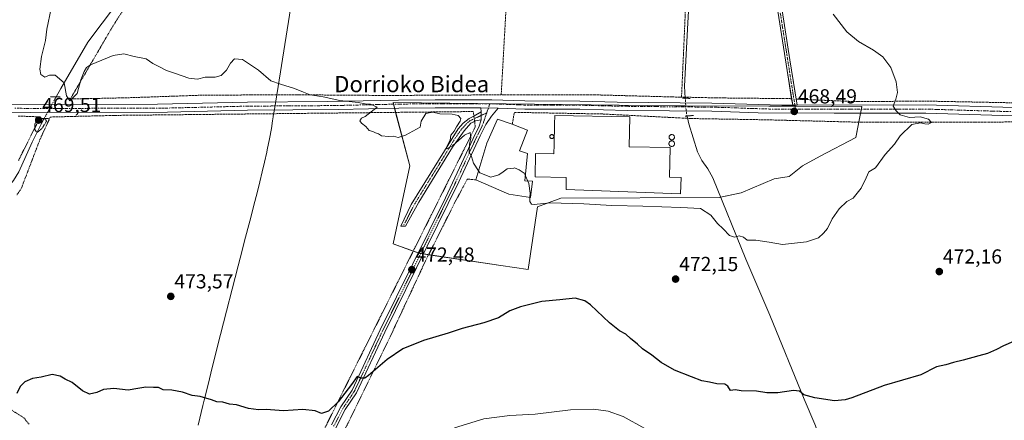
# Model space of a CAD drawing. Units: metres. Extents: x 586719 to 590150, y 4749800 to 4752157.
# Drawn here: x 587834 to 588319, y 4751665 to 4751862 of the extents above; entities that cross this region are included whole.
import ezdxf
from ezdxf.enums import TextEntityAlignment as Align

# ---------------------------------------------------------------- set-up
doc = ezdxf.new("R2010")
doc.units = ezdxf.units.M
doc.header["$MEASUREMENT"] = 0
for name, pattern in [('TRAZO_Y_PUNTO', [1, 0.5, -0.25, 0, -0.25]), ('TRAZOS', [0.75, 0.5, -0.25]), ('TRAZOS2', [0.375, 0.25, -0.125])]:
    doc.linetypes.add(name, pattern=pattern)
for name, color, linetype, lineweight in [('Alambrada', 19, 'TRAZOS', 0), ('Camino', 19, 'Continuous', 0), ('Camino Cxs', 19, 'Continuous', 0), ('Camino eje', 39, 'TRAZO_Y_PUNTO', 13), ('Carátula', 7, 'Continuous', 5), ('Corriente natural lineal', 142, 'Continuous', 13), ('Corriente natural lineal oculto', 19, 'TRAZO_Y_PUNTO', 13), ('Curva de nivel maestra', 36, 'Continuous', 30), ('Curva de nivel normal', 36, 'Continuous', 0), ('Curva de nivel normal depresión', 36, 'TRAZOS2', 0), ('Depósito de residuos', 6, 'Continuous', 0), ('Depósito de residuos Cxs', 6, 'Continuous', 0), ('Edificación industrial', 135, 'Continuous', 13), ('Edificación industrial Cxs', 135, 'Continuous', 13), ('Entidad de ámbito territorial', 19, 'Continuous', 0), ('Entidad de ámbito territorial CxS', 92, 'Continuous', 0), ('Municipio', 9, 'Continuous', 13), ('Municipio CxS', 142, 'Continuous', 0), ('Núcleo urbano', 19, 'Continuous', 0), ('Núcleo urbano CxS', 19, 'Continuous', 0), ('Pista no pavimentada', 254, 'Continuous', 13), ('Pista no pavimentada Cxs', 254, 'Continuous', 0), ('Pista pavimentada eje', 135, 'TRAZO_Y_PUNTO', 0), ('Prado', 92, 'Continuous', 0), ('Prado CxS', 92, 'Continuous', 0), ('Puente lineal', 2, 'TRAZOS2', 0), ('Punto de cota en terreno', 7, 'Continuous', 0), ('Rótulo de punto de cota en terreno', 19, 'Continuous', 0), ('Silo', 1, 'Continuous', 0), ('Silo Cxs', 1, 'Continuous', 0), ('Texto cartográfico', 19, 'Continuous', 0)]:
    doc.layers.add(name, color=color, linetype=linetype, lineweight=lineweight)
doc.styles.add('Arial', font='txt', dxfattribs={"height": 0.2})

# ---------------------------------------------------------------- blocks, each defined once
blk = doc.blocks.new('*U152')
at = {"layer": 'Prado CxS', "color": 92, "linetype": 'Continuous', "lineweight": 0}
blk.add_polyline3d([(588089.02, 4751770.21, 470.35), (588100.41, 4751774.55, 469.07), (588178.46, 4751774.88, 468.63), (588189.42, 4751777.2, 469.26), (588205.56, 4751784.01, 469), (588213, 4751785.17, 469.08), (588219.65, 4751790.49, 469.16), (588228.28, 4751795.14, 469.24), (588245.89, 4751804.43, 469.45), (588248.87, 4751819.71, 469.43), (588157.21, 4751820.04, 467.83), (588017.71, 4751821.71, 469.73), (588026.02, 4751790.49, 470.55), (588017.71, 4751751.96, 472.07), (588030.66, 4751747.31, 472.16), (588070.85, 4751741.33, 473.11), (588084.42, 4751739.31, 473.59), (588089.02, 4751770.21, 470.35)], close=True, dxfattribs=at)
blk = doc.blocks.new('5PATER')
at = {"layer": 'Carátula', "linetype": 'Continuous', "lineweight": 5}
h = blk.add_hatch(color=250, dxfattribs=at)
edge = h.paths.add_edge_path()
edge.add_ellipse((0, 0.01), major_axis=(-1.33, -1.34), ratio=0.999422, start_angle=0, end_angle=360)

msp = doc.modelspace()

# ---------------------------------------------------------------- linework, layer by layer
at = {"layer": 'Alambrada', "color": 19, "linetype": 'TRAZOS', "lineweight": 0}
for points in [[(588164.94, 4751935.66, 464.47), (588159.96, 4751824.31, 467.1)], [(588074.89, 4751893.9, 466.55), (588071.05, 4751825.45, 468.33)], [(587899.55, 4751890.73, 473.01), (587879.09, 4751858.49, 474.9), (587858.6, 4751823.38, 476.01), (587887.17, 4751824.01, 473.17), (587924.28, 4751825.3, 470.37), (587970.61, 4751825.46, 472.74), (588015.6, 4751825.13, 469.67), (588071.05, 4751825.45, 468.33)], [(588159.96, 4751824.31, 467.1), (588155.24, 4751824.41, 467.37), (588116.85, 4751825.45, 467.88), (588071.05, 4751825.45, 468.33)], [(588159.96, 4751824.31, 467.1), (588161.79, 4751824.28, 467.2), (588178.48, 4751823.93, 467.64), (588214.26, 4751823.55, 468.47)], [(588216.44, 4751823.31, 468.48), (588246.21, 4751822.09, 469.96), (588274.05, 4751822.32, 470.6), (588280.08, 4751822.37, 470.72), (588323.01, 4751821.52, 471.59), (588332.48, 4751821.84, 471.88), (588341.05, 4751823.53, 472.55)], [(587896.16, 4751482.01, 484.7), (587903.87, 4751482.01, 483.67), (587906.55, 4751482.66, 484.7), (587911.67, 4751485.13, 486.65), (587915.15, 4751488.09, 485.18), (587917.35, 4751490.82, 485.97), (587926.12, 4751518.74, 482.45), (587939.76, 4751558.73, 480.9), (587949.64, 4751585.93, 480.93), (587958.41, 4751608.42, 479.91), (587977.6, 4751648.09, 477.45), (587996.69, 4751686.41, 475.21), (588058.28, 4751809.6, 470.81), (588057.28, 4751817.21, 469.39), (587880.44, 4751815.3, 472.89), (587848.73, 4751814.5, 477.23), (587843.64, 4751803.38, 476.74), (587834.44, 4751779.3, 478.23), (587832.28, 4751776.09, 480.01)], [(587833.09, 4751793.14, 476.99), (587843.85, 4751814.58, 478.7), (587832.69, 4751814.98, 471.83)], [(588339.32, 4751812.09, 474.2), (588280.5, 4751811.98, 476.43), (588248.37, 4751811.93, 482.24), (588201.73, 4751813.13, 486.26), (588164.73, 4751813.76, 477.03), (588162.94, 4751813.86, 477.94), (588121.08, 4751816, 469.93), (588077.53, 4751816.81, 469.06), (588076.53, 4751810.97, 469.16)], [(588058.6, 4751783.52, 472.48), (588054.37, 4751783.92, 470.9), (588048.76, 4751773.46, 471.22), (588033.76, 4751743.61, 472.17), (588016.01, 4751705.54, 474.29), (587995.88, 4751664.26, 476.76), (587975.69, 4751625.05, 478.17), (587968.05, 4751609.69, 478.94), (587967.37, 4751607.69, 479.3), (587968.37, 4751606.98, 479.54)], [(587829.12, 4751670.34, 478.92), (587835.64, 4751666.26, 478.26), (587838.37, 4751662.97, 477.9)]]:
    msp.add_polyline3d(points, dxfattribs=at)
at = {"layer": 'Camino', "color": 19, "linetype": 'Continuous', "lineweight": 0}
for points in [[(588214.26, 4751823.55, 468.2), (588212.05, 4751837.4, 467.97), (588207.45, 4751866.65, 467.66), (588204.77, 4751881.41, 467.73), (588201.99, 4751899.15, 467.97), (588199.05, 4751918.33, 467.71), (588201.14, 4751918.65, 467.97), (588204.53, 4751896.58, 468.08), (588209.54, 4751867, 467.78), (588213.36, 4751842.66, 468.03), (588216.44, 4751823.31, 468.43)], [(588214.77, 4751820.36, 468.41), (588214.26, 4751823.55, 468.2)], [(588069.62, 4751818.92, 469.06), (588066.29, 4751814.97, 469.16), (588063.49, 4751810.89, 469.27), (588060.61, 4751805.21, 469.58), (588050.17, 4751782.57, 470.6), (588013.65, 4751708.42, 473.72), (587999.73, 4751678.58, 475.28), (587994.17, 4751670.27, 475.62), (587989.52, 4751661.3, 475.98)], [(588061.1, 4751817.11, 469.28), (588060.97, 4751819.05, 469.2)], [(588069.62, 4751818.92, 469.06), (588060.97, 4751819.05, 469.2)], [(588214.77, 4751820.36, 468.41), (588216.91, 4751820.36, 468.5)], [(588216.44, 4751823.31, 468.43), (588216.91, 4751820.36, 468.5)], [(588057.92, 4751812.34, 469.49), (588056.01, 4751811.45, 469.62), (588052.85, 4751807.77, 469.72), (588047.05, 4751799.61, 469.99), (588030.45, 4751772.5, 471.23), (588023.85, 4751760.66, 471.8), (588021.53, 4751760.74, 471.73), (588026.69, 4751771.3, 471.1), (588049.77, 4751808.65, 469.77), (588052.37, 4751811.53, 469.78), (588055.25, 4751813.85, 469.55), (588057.25, 4751814.81, 469.38), (588057.57, 4751815, 469.37)], [(588057.57, 4751815, 469.37), (588061.1, 4751817.11, 469.28)], [(588061.1, 4751817.11, 469.28), (588061.21, 4751813.05, 469.35)], [(588061.1, 4751817.11, 469.28), (588061.21, 4751813.05, 469.35)], [(587987.37, 4751662.69, 475.89), (587991.98, 4751671.56, 475.37), (587997.5, 4751679.83, 475.18), (587998.74, 4751682.35, 474.97), (588011.35, 4751709.52, 473.76), (588043.52, 4751774.68, 471.01), (588058.32, 4751806.32, 469.71), (588060.01, 4751809.53, 469.55), (588061.21, 4751813.05, 469.35)], [(588061.21, 4751813.05, 469.35), (588058.41, 4751812.57, 469.46), (588057.92, 4751812.34, 469.49)]]:
    msp.add_polyline3d(points, dxfattribs=at)
at = {"layer": 'Camino Cxs', "color": 19, "linetype": 'Continuous', "lineweight": 0}
for points in [[(588216.91, 4751820.36, 468.5), (588214.77, 4751820.36, 468.41), (588212.05, 4751837.4, 467.97), (588207.45, 4751866.65, 467.66), (588204.77, 4751881.41, 467.73), (588201.99, 4751899.15, 467.97), (588199.05, 4751918.33, 467.71), (588201.14, 4751918.65, 467.97), (588204.53, 4751896.58, 468.08), (588209.54, 4751867, 467.78), (588213.36, 4751842.66, 468.03), (588216.91, 4751820.36, 468.5)], [(588061.21, 4751813.05, 469.35), (588058.41, 4751812.57, 469.46), (588056.01, 4751811.45, 469.62), (588052.85, 4751807.77, 469.72), (588047.05, 4751799.61, 469.99), (588030.45, 4751772.5, 471.23), (588023.85, 4751760.66, 471.8), (588021.53, 4751760.74, 471.73), (588026.69, 4751771.3, 471.1), (588049.77, 4751808.65, 469.77), (588052.37, 4751811.53, 469.78), (588055.25, 4751813.85, 469.55), (588057.25, 4751814.81, 469.38), (588061.1, 4751817.11, 469.28), (588061.21, 4751813.05, 469.35)]]:
    msp.add_polyline3d(points, close=True, dxfattribs=at)
msp.add_polyline3d([(587987.37, 4751662.69, 475.89), (587991.98, 4751671.56, 475.37), (587997.5, 4751679.83, 475.18), (587998.74, 4751682.35, 474.97), (588011.35, 4751709.52, 473.76), (588043.52, 4751774.68, 471.01), (588058.32, 4751806.32, 469.71), (588060.01, 4751809.53, 469.55), (588061.21, 4751813.05, 469.35), (588061.1, 4751817.11, 469.28), (588060.97, 4751819.05, 469.2), (588069.62, 4751818.92, 469.06), (588069.62, 4751818.92, 469.06), (588066.29, 4751814.97, 469.16), (588063.49, 4751810.89, 469.27), (588060.61, 4751805.21, 469.58), (588050.17, 4751782.57, 470.6), (588013.65, 4751708.42, 473.72), (587999.73, 4751678.58, 475.28), (587994.17, 4751670.27, 475.62), (587989.52, 4751661.3, 475.98)], dxfattribs=at)
at = {"layer": 'Camino eje', "color": 39, "linetype": 'TRAZO_Y_PUNTO', "lineweight": 13}
for points in [[(588200.1, 4751918.49, 467.84), (588201.57, 4751908.9, 468), (588203.26, 4751897.87, 468.02), (588204.65, 4751889, 467.98), (588207.16, 4751874.21, 467.85), (588208.5, 4751866.83, 467.72), (588209.65, 4751859.51, 467.71), (588211.56, 4751847.34, 467.97), (588212.71, 4751840.03, 468), (588215.16, 4751824.62, 468.27), (588216.15, 4751818.41, 468.52)], [(588065.43, 4751821, 468.88), (588063.94, 4751816.62, 469.23)], [(587988.45, 4751662, 475.94), (587990.77, 4751666.48, 475.7), (587993.08, 4751670.92, 475.5), (587995.84, 4751675.05, 475.37), (587998.62, 4751679.21, 475.24), (587999.24, 4751680.47, 475.14), (588006.2, 4751695.39, 474.42), (588012.5, 4751708.97, 473.73), (588020.54, 4751725.26, 472.99), (588031.99, 4751748.49, 472.05), (588040.03, 4751764.78, 471.37), (588046.85, 4751778.63, 470.76), (588052.4, 4751790.49, 470.32), (588057.62, 4751801.81, 469.75), (588059.47, 4751805.77, 469.65), (588060.31, 4751807.37, 469.59), (588061.75, 4751810.21, 469.43), (588063.94, 4751816.62, 469.23)], [(588063.94, 4751816.62, 469.23), (588056.83, 4751813.21, 469.46), (588055.63, 4751812.65, 469.58), (588054.19, 4751811.49, 469.7), (588052.61, 4751809.65, 469.7), (588051.31, 4751808.21, 469.66), (588048.41, 4751804.13, 469.92), (588045.53, 4751799.46, 470), (588043.45, 4751796.07, 470.21), (588040.57, 4751791.4, 470.34), (588038.49, 4751788.02, 470.45), (588032.72, 4751778.68, 470.82), (588028.57, 4751771.9, 471.16), (588026.92, 4751768.94, 471.22), (588024.34, 4751763.66, 471.67), (588022.69, 4751760.7, 471.77)]]:
    msp.add_polyline3d(points, dxfattribs=at)
at = {"layer": 'Corriente natural lineal', "color": 142, "linetype": 'Continuous', "lineweight": 13}
for points in [[(587851.59, 4751824.39, 470.43), (587853.88, 4751828.51, 470.18), (587867.21, 4751851.37, 469.2), (587888.01, 4751878.99, 468.51), (587893.37, 4751886.58, 468.42), (587908.34, 4751906.59, 467.79), (587921.34, 4751926.71, 466.29), (587925.46, 4751931.98, 465.51), (587937.72, 4751944.2, 464.84), (587940.89, 4751948.12, 465.54), (587942.6, 4751950.74, 466.74)], [(588161.82, 4751823.79, 466.84), (588161.49, 4751829.69, 466.85), (588163.05, 4751860.97, 466.39), (588165.72, 4751907.67, 464.73), (588166.41, 4751929.45, 464.79), (588167.32, 4751934.5, 464.57), (588166.09, 4751939.13, 463.84), (588153.3, 4751938.61, 464.07), (588145.25, 4751939.53, 463.22), (588144.66, 4751942.27, 464.57)], [(587806.12, 4751681.11, 473.04), (587805.89, 4751684.5, 473.29), (587806.57, 4751688.42, 473.71), (587808.65, 4751720.74, 472.84), (587809.41, 4751729.54, 472.81), (587809.17, 4751736.5, 472.01), (587809.5, 4751741.51, 471.97), (587810.45, 4751745.06, 472.04), (587823.25, 4751774.5, 471.08), (587830.61, 4751783.22, 470.71), (587833.23, 4751787.48, 470.79), (587839.81, 4751802.17, 470.77), (587844.19, 4751811.05, 470.18), (587845.69, 4751813.76, 470.19)], [(588237.37, 4751632.41, 479.18), (588225.61, 4751663.05, 476.02), (588220.41, 4751675.37, 475.13), (588203.49, 4751716.89, 471.91), (588191.69, 4751744.4, 470.49), (588175.33, 4751784.57, 468.33), (588172.87, 4751788.92, 468.3), (588170.01, 4751793.08, 468.33), (588167.81, 4751797.37, 468.31), (588163.57, 4751811.13, 467.91), (588162.69, 4751814.99, 467.85)]]:
    msp.add_polyline3d(points, dxfattribs=at)
at = {"layer": 'Corriente natural lineal oculto', "color": 19, "linetype": 'TRAZO_Y_PUNTO', "lineweight": 13}
for points in [[(587845.69, 4751813.76, 470.19), (587851.59, 4751824.39, 470.43)], [(588162.69, 4751814.99, 467.85), (588162.45, 4751816.06, 467.95), (588162.05, 4751819.77, 467.85), (588161.82, 4751823.79, 466.84)]]:
    msp.add_polyline3d(points, dxfattribs=at)
at = {"layer": 'Curva de nivel maestra', "color": 36, "linetype": 'Continuous', "lineweight": 30}
msp.add_polyline3d([(588323.65, 4751703.85, 475), (588318.65, 4751701.72, 475), (588315.32, 4751699.88, 475), (588310.74, 4751697.87, 475), (588306.48, 4751696.8, 475), (588298.86, 4751694.6, 475), (588294, 4751693.42, 475), (588290.32, 4751692.27, 475), (588285.66, 4751691.26, 475), (588277.89, 4751687.31, 475), (588259.89, 4751682.14, 475), (588243.99, 4751676.1, 475), (588240.67, 4751674.99, 475), (588235.39, 4751674.54, 475), (588225.75, 4751676, 475), (588220.27, 4751677.52, 475), (588218.08, 4751679.32, 475), (588215.1, 4751679.68, 475), (588207.4, 4751678.46, 475), (588202, 4751678.53, 475), (588196.88, 4751679.36, 475), (588189.3, 4751679.56, 475), (588186.45, 4751679.93, 475), (588184.18, 4751679.71, 475), (588182.8, 4751681.86, 475), (588181.24, 4751682.79, 475), (588177.38, 4751682.95, 475), (588173.77, 4751683.8, 475), (588169.9, 4751684.48, 475), (588164.9, 4751686.45, 475), (588156.49, 4751689.61, 475), (588149.88, 4751693.42, 475), (588145.27, 4751697.1, 475), (588140.65, 4751700.26, 475), (588138.2, 4751702.54, 475), (588134.87, 4751705.28, 475), (588132.51, 4751707.39, 475), (588129.35, 4751709.11, 475), (588124.5, 4751713.08, 475), (588115.01, 4751721.97, 475), (588112.28, 4751723.83, 475), (588107.59, 4751725.13, 475), (588099.9, 4751724.36, 475), (588091.06, 4751723.54, 475), (588080.56, 4751720.92, 475), (588075.33, 4751718.91, 475), (588069.64, 4751715.49, 475), (588062.51, 4751712.95, 475), (588051.73, 4751710.26, 475), (588044.85, 4751707.97, 475), (588032.73, 4751704.3, 475), (588022.58, 4751700.26, 475), (588014.91, 4751694.96, 475), (588005.58, 4751686.99, 475), (588003.74, 4751685.79, 475), (588001.91, 4751685.77, 475), (587999.99, 4751686.64, 475), (587997.23, 4751682.7, 475), (587990.66, 4751674.02, 475), (587985.97, 4751669.49, 475), (587982.48, 4751668.38, 475), (587979.3, 4751669.62, 475), (587973.2, 4751670.25, 475), (587963.74, 4751669.69, 475), (587955.2, 4751670.27, 475), (587951.4, 4751670.2, 475), (587946.52, 4751670.78, 475), (587940.59, 4751672.52, 475), (587937.02, 4751672.95, 475), (587933.85, 4751673.83, 475), (587930.79, 4751674.13, 475), (587928.22, 4751675.07, 475), (587922.68, 4751676.68, 475), (587918.75, 4751677.19, 475), (587913.91, 4751678.86, 475), (587908.74, 4751679.9, 475), (587904.4, 4751679.96, 475), (587902.02, 4751681.16, 475), (587899.6, 4751681.12, 475), (587895.91, 4751681.28, 475), (587891.91, 4751680.72, 475), (587887.18, 4751679.88, 475), (587880.11, 4751680.64, 475), (587875.01, 4751680.08, 475), (587871.71, 4751678.67, 475), (587868.14, 4751677.88, 475), (587864.62, 4751679.51, 475), (587859.46, 4751683.64, 475), (587856.08, 4751685.32, 475), (587853.59, 4751686.75, 475), (587849.59, 4751687.48, 475), (587844.25, 4751686.32, 475), (587839.92, 4751685.5, 475), (587836.25, 4751683.95, 475), (587833.92, 4751681.64, 475), (587832.32, 4751678.25, 475)], dxfattribs=at)
at = {"layer": 'Curva de nivel normal', "color": 36, "linetype": 'Continuous', "lineweight": 0}
for points in [[(588059.91, 4751787.97, 470), (588057.45, 4751791.81, 470), (588056.44, 4751794.99, 470), (588055.3, 4751797.19, 470), (588055.4, 4751801.04, 470), (588056.03, 4751804.04, 470), (588055.75, 4751806.84, 470), (588053.02, 4751805.58, 470), (588047.24, 4751800.5, 470), (588044.29, 4751798.83, 470), (588044.19, 4751799.98, 470), (588045.82, 4751803.15, 470), (588046.2, 4751805.48, 470), (588047.94, 4751807.48, 470), (588049.06, 4751809.71, 470), (588050.88, 4751812.39, 470), (588051.18, 4751813.71, 470), (588049.84, 4751815.26, 470), (588046.91, 4751815.98, 470), (588040.84, 4751816.07, 470), (588037.3, 4751816.93, 470), (588033.85, 4751816.31, 470), (588031.59, 4751812.5, 470), (588031.03, 4751809.48, 470), (588023.83, 4751805.48, 470), (588020.24, 4751804.38, 470), (588017.91, 4751805.09, 470), (588015.5, 4751804.87, 470), (588012.08, 4751805.18, 470), (588010.62, 4751806.2, 470), (588009.07, 4751806.64, 470), (588007.72, 4751807.29, 470), (588005.9, 4751807.8, 470), (588004.3, 4751809.86, 470), (588002.22, 4751811.45, 470), (588001.38, 4751812.7, 470), (588002.11, 4751813.86, 470), (588003.91, 4751814.83, 470), (588009.91, 4751819.31, 470), (588006.58, 4751820.87, 470), (588003.94, 4751821.09, 470), (588000.52, 4751821.65, 470), (587991.47, 4751822.7, 470), (587983.25, 4751824.43, 470), (587976.79, 4751825.39, 470), (587973.58, 4751826.82, 470), (587969.16, 4751828.59, 470), (587962.26, 4751830.65, 470), (587957.5, 4751832.39, 470), (587951.34, 4751837.56, 470), (587943.52, 4751842.84, 470), (587939.57, 4751843.23, 470), (587937.57, 4751841.14, 470), (587935.59, 4751837.65, 470), (587933.03, 4751834.95, 470), (587929.98, 4751834.2, 470), (587925.18, 4751834.08, 470), (587921.3, 4751833.2, 470), (587916.98, 4751833.69, 470), (587910.53, 4751836, 470), (587906.02, 4751837.43, 470), (587902.54, 4751839.28, 470), (587899.26, 4751840.88, 470), (587896.05, 4751843.12, 470), (587890.15, 4751844.4, 470), (587884.92, 4751845.66, 470), (587879.67, 4751844.79, 470), (587868.55, 4751840.24, 470), (587866.62, 4751839, 470), (587865.4, 4751837.02, 470), (587863.81, 4751832.77, 470), (587861.99, 4751826.13, 470), (587858.45, 4751822.55, 470), (587856.76, 4751824.98, 470), (587855.56, 4751831.44, 470), (587851.1, 4751835.21, 470), (587848.43, 4751835.21, 470), (587846.03, 4751834.14, 470), (587844.16, 4751835.47, 470), (587843.58, 4751838.18, 470), (587844.48, 4751844.32, 470), (587846.3, 4751852.3, 470), (587847.02, 4751857.77, 470), (587849.25, 4751867.94, 470)], [(588085.21, 4751774.92, 470), (588085.1, 4751772.89, 470), (588085.95, 4751771.48, 470), (588087.27, 4751771.34, 470), (588095.11, 4751772.27, 470), (588111.87, 4751771.67, 470), (588125.54, 4751770.85, 470), (588140.85, 4751770.61, 470), (588159.58, 4751769.94, 470), (588169.38, 4751769.41, 470), (588174.38, 4751766.07, 470), (588177.74, 4751761.99, 470), (588180.47, 4751759.36, 470), (588183.62, 4751756.04, 470), (588186.01, 4751755.29, 470), (588188.45, 4751755.85, 470), (588190.44, 4751755.23, 470), (588192.34, 4751753.8, 470), (588196.57, 4751753.75, 470), (588203.23, 4751752.76, 470), (588209.82, 4751751.67, 470), (588221.57, 4751752.98, 470), (588227.48, 4751755, 470), (588229.9, 4751757.27, 470), (588231.9, 4751759.52, 470), (588234.16, 4751764.26, 470), (588237.61, 4751769.28, 470), (588241.54, 4751772.81, 470), (588244.56, 4751774.48, 470), (588248.53, 4751779.4, 470), (588251.02, 4751784.5, 470), (588252.29, 4751787.4, 470), (588255.6, 4751789.48, 470), (588260.34, 4751795.99, 470), (588264.98, 4751801.19, 470), (588267.75, 4751805.15, 470), (588273.58, 4751810.88, 470), (588277.72, 4751811.66, 470), (588279.86, 4751811.07, 470), (588281.51, 4751810.97, 470), (588283.26, 4751811.73, 470), (588281.66, 4751813.46, 470), (588277.64, 4751814.53, 470), (588272.36, 4751814.32, 470), (588267.81, 4751815.56, 470), (588265.79, 4751817.54, 470), (588264.38, 4751819.82, 470), (588265.63, 4751823.26, 470), (588266.44, 4751826.63, 470), (588265.86, 4751831.93, 470), (588263.23, 4751838.98, 470), (588259.16, 4751844.14, 470), (588254.64, 4751847.54, 470), (588247.18, 4751851.75, 470), (588241.43, 4751856.47, 470), (588234.74, 4751865.19, 470)], [(588059.91, 4751787.97, 470), (588060.59, 4751786.91, 470), (588065.86, 4751784.79, 470), (588069.92, 4751785.92, 470), (588071.96, 4751787.43, 470)], [(588071.96, 4751787.43, 470), (588073.92, 4751788.88, 470), (588077.29, 4751789.35, 470)], [(588077.29, 4751789.35, 470), (588077.58, 4751789.39, 470), (588079.96, 4751788.47, 470), (588082.34, 4751786.86, 470), (588082.98, 4751785.49, 470)], [(588082.98, 4751785.49, 470), (588084.19, 4751782.9, 470)], [(588084.19, 4751782.9, 470), (588084.71, 4751781.8, 470), (588085.32, 4751777.03, 470), (588085.21, 4751774.92, 470)], [(588141.95, 4751660.88, 480), (588131.14, 4751666.8, 480), (588123.84, 4751669.44, 480), (588116.54, 4751670.45, 480), (588105.28, 4751670.19, 480), (588087.78, 4751668, 480), (588075.38, 4751667.28, 480), (588062.47, 4751665.71, 480), (588048.08, 4751661.32, 480)]]:
    msp.add_polyline3d(points, dxfattribs=at)
at = {"layer": 'Curva de nivel normal depresión', "color": 36, "linetype": 'TRAZOS2', "lineweight": 0}
msp.add_polyline3d([(587842.34, 4751806.94, 470), (587844.63, 4751808.84, 470), (587846.92, 4751812.48, 470), (587846.24, 4751813.5, 470), (587844.52, 4751813.79, 470), (587842.16, 4751812.76, 470), (587841.07, 4751811.03, 470), (587841.23, 4751807.99, 470), (587842.34, 4751806.94, 470)], dxfattribs=at)
at = {"layer": 'Depósito de residuos', "color": 6, "linetype": 'Continuous', "lineweight": 0}
for points in [[(588058.6, 4751783.52, 472.48), (588063.92, 4751801.6, 472.24), (588069.21, 4751813.44, 469.11), (588076.53, 4751810.97, 469.16)], [(588076.53, 4751810.97, 469.16), (588084.08, 4751808.1, 469.22), (588080.08, 4751797.76, 472.33), (588083.96, 4751796.48, 471.78), (588082.76, 4751782.97, 471.48), (588086.41, 4751782.8, 469.9)], [(588086.41, 4751782.8, 469.9), (588085.48, 4751774.88, 471.52), (588074.89, 4751776.41, 471.99), (588058.6, 4751783.52, 472.48)]]:
    msp.add_polyline3d(points, dxfattribs=at)
at = {"layer": 'Depósito de residuos Cxs', "color": 6, "linetype": 'Continuous', "lineweight": 0}
msp.add_polyline3d([(588086.41, 4751782.8, 469.9), (588085.48, 4751774.88, 471.52), (588074.89, 4751776.41, 471.99), (588058.6, 4751783.52, 472.48), (588063.92, 4751801.6, 472.24), (588069.21, 4751813.44, 469.11), (588076.53, 4751810.97, 469.16), (588084.08, 4751808.1, 469.22), (588080.08, 4751797.76, 472.33), (588083.96, 4751796.48, 471.78), (588082.76, 4751782.97, 471.48), (588086.41, 4751782.8, 469.9)], close=True, dxfattribs=at)
at = {"layer": 'Edificación industrial', "color": 135, "linetype": 'Continuous', "lineweight": 13}
msp.add_polyline3d([(588154.37, 4751799.44, 474.38), (588154.1, 4751784.8, 472.65), (588159.71, 4751784.63, 472.68), (588159.39, 4751776.59, 469.4), (588103.03, 4751778.72, 470.91), (588103.16, 4751784.63, 473.89), (588087.76, 4751784.96, 473), (588087.98, 4751796.5, 469.33), (588097.02, 4751796.32, 470.88), (588097.12, 4751800.93, 471.14), (588097.41, 4751810.97, 469.86), (588097.53, 4751815.19, 468.63), (588134.53, 4751814.58, 468.27), (588134.21, 4751799.83, 475.27), (588154.37, 4751799.44, 474.38)], dxfattribs=at)
at = {"layer": 'Edificación industrial Cxs', "color": 135, "linetype": 'Continuous', "lineweight": 13}
msp.add_polyline3d([(588154.37, 4751799.44, 474.38), (588154.1, 4751784.8, 472.65), (588159.71, 4751784.63, 472.68), (588159.39, 4751776.59, 469.4), (588103.03, 4751778.72, 470.91), (588103.16, 4751784.63, 473.89), (588087.76, 4751784.96, 473), (588087.98, 4751796.5, 469.33), (588097.02, 4751796.32, 470.88), (588097.12, 4751800.93, 471.14), (588097.41, 4751810.97, 469.86), (588097.53, 4751815.19, 468.63), (588134.53, 4751814.58, 468.27), (588134.21, 4751799.83, 475.27), (588154.37, 4751799.44, 474.38)], close=True, dxfattribs=at)
at = {"layer": 'Entidad de ámbito territorial', "color": 19, "linetype": 'Continuous', "lineweight": 0}
msp.add_polyline3d([(587921.59, 4751662.58, 475.5), (587923.99, 4751672.28, 475.12), (587924.64, 4751674.9, 475.02), (587926.39, 4751681.99, 474.74), (587928.78, 4751691.7, 474.37), (587932.71, 4751707.3, 473.87), (587941.43, 4751741.2, 472.64), (587943.34, 4751748.69, 472.43), (587944.57, 4751753.54, 472.3), (587947.08, 4751763.22, 471.97), (587949.59, 4751772.9, 471.7), (587950.83, 4751777.74, 471.57), (587952.04, 4751782.59, 471.36), (587953.22, 4751787.45, 471.12), (587954.36, 4751792.32, 470.96), (587955.44, 4751797.2, 470.81), (587955.69, 4751798.32, 470.77), (587956.82, 4751803.8, 470.63), (587957.74, 4751808.8, 470.56), (587958.34, 4751812.55, 470.55), (587958.65, 4751814.65, 470.55), (587958.87, 4751816.04, 470.56), (587959.05, 4751817.16, 470.57), (587959.87, 4751822.27, 470.46), (587969.54, 4751882.43, 468.45)], dxfattribs=at)
at = {"layer": 'Entidad de ámbito territorial CxS', "color": 92, "linetype": 'Continuous', "lineweight": 0}
for points in [[(587921.59, 4751662.58, 475.5), (587923.99, 4751672.28, 475.12), (587924.64, 4751674.9, 475.02), (587926.39, 4751681.99, 474.74), (587928.78, 4751691.7, 474.37), (587932.71, 4751707.3, 473.87), (587941.43, 4751741.2, 472.64), (587943.34, 4751748.69, 472.43), (587944.57, 4751753.54, 472.3), (587947.08, 4751763.22, 471.97), (587949.59, 4751772.9, 471.7), (587950.83, 4751777.74, 471.57), (587952.04, 4751782.59, 471.36), (587953.22, 4751787.45, 471.12), (587954.36, 4751792.32, 470.96), (587955.44, 4751797.2, 470.81), (587955.69, 4751798.32, 470.77), (587956.82, 4751803.8, 470.63), (587957.74, 4751808.8, 470.56), (587958.34, 4751812.55, 470.55), (587958.65, 4751814.65, 470.55), (587958.87, 4751816.04, 470.56), (587959.05, 4751817.16, 470.57), (587959.87, 4751822.27, 470.46), (587969.54, 4751882.43, 468.45)], [(587921.59, 4751662.57, 475.5), (587923.99, 4751672.28, 475.12), (587924.64, 4751674.9, 475.02), (587926.39, 4751681.99, 474.74), (587928.78, 4751691.7, 474.37), (587932.71, 4751707.3, 473.87), (587941.43, 4751741.2, 472.64), (587943.34, 4751748.69, 472.43), (587944.57, 4751753.54, 472.3), (587947.08, 4751763.21, 471.97), (587949.59, 4751772.9, 471.7), (587950.83, 4751777.74, 471.57), (587952.04, 4751782.59, 471.36), (587953.22, 4751787.45, 471.12), (587954.36, 4751792.32, 470.96), (587955.44, 4751797.2, 470.81), (587955.69, 4751798.32, 470.77), (587956.82, 4751803.8, 470.63), (587957.74, 4751808.8, 470.56), (587958.34, 4751812.55, 470.55), (587958.65, 4751814.65, 470.55), (587958.87, 4751816.04, 470.56), (587959.05, 4751817.16, 470.57), (587959.87, 4751822.27, 470.46), (587969.54, 4751882.43, 468.45)]]:
    msp.add_polyline3d(points, dxfattribs=at)
at = {"layer": 'Municipio', "color": 9, "linetype": 'Continuous', "lineweight": 13}
msp.add_polyline3d([(587921.59, 4751662.58, 475.5), (587923.99, 4751672.28, 475.12), (587924.64, 4751674.9, 475.02), (587926.39, 4751681.99, 474.74), (587928.78, 4751691.7, 474.37), (587932.71, 4751707.3, 473.87), (587941.43, 4751741.2, 472.64), (587943.34, 4751748.69, 472.43), (587944.57, 4751753.54, 472.3), (587947.08, 4751763.22, 471.97), (587949.59, 4751772.9, 471.7), (587950.83, 4751777.74, 471.57), (587952.04, 4751782.59, 471.36), (587953.22, 4751787.45, 471.12), (587954.36, 4751792.32, 470.96), (587955.44, 4751797.2, 470.81), (587955.69, 4751798.32, 470.77), (587956.82, 4751803.8, 470.63), (587957.74, 4751808.8, 470.56), (587958.34, 4751812.55, 470.55), (587958.65, 4751814.65, 470.55), (587958.87, 4751816.04, 470.56), (587959.05, 4751817.16, 470.57), (587959.87, 4751822.27, 470.46), (587969.54, 4751882.43, 468.45)], dxfattribs=at)
msp.add_polyline3d([(587921.59, 4751662.58, 475.5), (587923.99, 4751672.28, 475.12), (587924.64, 4751674.9, 475.02), (587926.39, 4751681.99, 474.74), (587928.78, 4751691.7, 474.37), (587932.71, 4751707.3, 473.87), (587941.43, 4751741.2, 472.64), (587943.34, 4751748.69, 472.43), (587944.57, 4751753.54, 472.3), (587947.08, 4751763.22, 471.97), (587949.59, 4751772.9, 471.7), (587950.83, 4751777.74, 471.57), (587952.04, 4751782.59, 471.36), (587953.22, 4751787.45, 471.12), (587954.36, 4751792.32, 470.96), (587955.44, 4751797.2, 470.81), (587955.69, 4751798.32, 470.77), (587956.82, 4751803.8, 470.63), (587957.74, 4751808.8, 470.56), (587958.34, 4751812.55, 470.55), (587958.65, 4751814.65, 470.55), (587958.87, 4751816.04, 470.56), (587959.05, 4751817.16, 470.57), (587959.87, 4751822.27, 470.46), (587969.54, 4751882.43, 468.45)], dxfattribs=at)
at = {"layer": 'Municipio CxS', "color": 142, "linetype": 'Continuous', "lineweight": 0}
for points in [[(587921.59, 4751662.58, 475.5), (587923.99, 4751672.28, 475.12), (587924.64, 4751674.9, 475.02), (587926.39, 4751681.99, 474.74), (587928.78, 4751691.7, 474.37), (587932.71, 4751707.3, 473.87), (587941.43, 4751741.2, 472.64), (587943.34, 4751748.69, 472.43), (587944.57, 4751753.54, 472.3), (587947.08, 4751763.22, 471.97), (587949.59, 4751772.9, 471.7), (587950.83, 4751777.74, 471.57), (587952.04, 4751782.59, 471.36), (587953.22, 4751787.45, 471.12), (587954.36, 4751792.32, 470.96), (587955.44, 4751797.2, 470.81), (587955.69, 4751798.32, 470.77), (587956.82, 4751803.8, 470.63), (587957.74, 4751808.8, 470.56), (587958.34, 4751812.55, 470.55), (587958.65, 4751814.65, 470.55), (587958.87, 4751816.04, 470.56), (587959.05, 4751817.16, 470.57), (587959.87, 4751822.27, 470.46), (587969.54, 4751882.43, 468.45)], [(587969.54, 4751882.43, 468.45), (587959.87, 4751822.27, 470.46), (587959.05, 4751817.16, 470.57), (587958.87, 4751816.04, 470.56), (587958.65, 4751814.65, 470.55), (587958.34, 4751812.55, 470.55), (587957.74, 4751808.8, 470.56), (587956.82, 4751803.8, 470.63), (587955.69, 4751798.32, 470.77), (587955.44, 4751797.2, 470.81), (587954.36, 4751792.32, 470.96), (587953.22, 4751787.45, 471.12), (587952.04, 4751782.59, 471.36), (587950.83, 4751777.74, 471.57), (587949.59, 4751772.9, 471.7), (587947.08, 4751763.22, 471.97), (587944.57, 4751753.54, 472.3), (587943.34, 4751748.69, 472.43), (587943.34, 4751748.69, 472.43), (587941.43, 4751741.2, 472.64), (587932.71, 4751707.3, 473.87), (587928.78, 4751691.7, 474.37), (587926.39, 4751681.99, 474.74), (587924.64, 4751674.9, 475.02), (587923.99, 4751672.28, 475.12), (587921.59, 4751662.58, 475.5)], [(587921.59, 4751662.57, 475.5), (587923.99, 4751672.28, 475.12), (587924.64, 4751674.9, 475.02), (587926.39, 4751681.99, 474.74), (587928.78, 4751691.7, 474.37), (587932.71, 4751707.3, 473.87), (587941.43, 4751741.2, 472.64), (587943.34, 4751748.69, 472.43), (587944.57, 4751753.54, 472.3), (587947.08, 4751763.21, 471.97), (587949.59, 4751772.9, 471.7), (587950.83, 4751777.74, 471.57), (587952.04, 4751782.59, 471.36), (587953.22, 4751787.45, 471.12), (587954.36, 4751792.32, 470.96), (587955.44, 4751797.2, 470.81), (587955.69, 4751798.32, 470.77), (587956.82, 4751803.8, 470.63), (587957.74, 4751808.8, 470.56), (587958.34, 4751812.55, 470.55), (587958.65, 4751814.65, 470.55), (587958.87, 4751816.04, 470.56), (587959.05, 4751817.16, 470.57), (587959.87, 4751822.27, 470.46), (587969.54, 4751882.43, 468.45)], [(587969.54, 4751882.43, 468.45), (587959.87, 4751822.27, 470.46), (587959.05, 4751817.16, 470.57), (587958.87, 4751816.04, 470.56), (587958.65, 4751814.65, 470.55), (587958.34, 4751812.55, 470.55), (587957.74, 4751808.8, 470.56), (587956.82, 4751803.8, 470.63), (587955.69, 4751798.32, 470.77), (587955.44, 4751797.2, 470.81), (587954.36, 4751792.32, 470.96), (587953.22, 4751787.45, 471.12), (587952.04, 4751782.59, 471.36), (587950.83, 4751777.74, 471.57), (587949.59, 4751772.9, 471.7), (587947.08, 4751763.21, 471.97), (587944.57, 4751753.54, 472.3), (587943.34, 4751748.69, 472.43), (587943.34, 4751748.69, 472.43), (587941.43, 4751741.2, 472.64), (587932.71, 4751707.3, 473.87), (587928.78, 4751691.7, 474.37), (587926.39, 4751681.99, 474.74), (587924.64, 4751674.9, 475.02), (587923.99, 4751672.28, 475.12), (587921.59, 4751662.57, 475.5)]]:
    msp.add_polyline3d(points, dxfattribs=at)
at = {"layer": 'Núcleo urbano', "color": 19, "linetype": 'Continuous', "lineweight": 0}
msp.add_polyline3d([(588035.27, 4751746.62, 472.1), (588032.66, 4751747.01, 472.09), (588031.35, 4751747.21, 472.1), (588030.66, 4751747.31, 472.16), (588030.11, 4751747.51, 472.21), (588027.67, 4751748.38, 472.47), (588017.71, 4751751.96, 472.07), (588026.02, 4751790.49, 470.55), (588019.02, 4751816.8, 469.88), (588018.47, 4751818.84, 469.88), (588017.94, 4751820.83, 469.78), (588017.71, 4751821.71, 469.73), (588157.21, 4751820.04, 467.83), (588162.04, 4751820.03, 467.78), (588215.92, 4751819.83, 468.48), (588248.87, 4751819.71, 469.43), (588248.61, 4751818.38, 469.48), (588248.22, 4751816.36, 469.38), (588247.35, 4751811.96, 469.31), (588245.88, 4751804.43, 469.45), (588228.28, 4751795.14, 469.24), (588219.65, 4751790.49, 469.16), (588213, 4751785.17, 469.08), (588205.56, 4751784.01, 469), (588189.42, 4751777.2, 469.26), (588179.21, 4751775.04, 468.71), (588178.46, 4751774.88, 468.63), (588100.41, 4751774.55, 469.07), (588089.02, 4751770.21, 470.35), (588084.42, 4751739.31, 473.59), (588070.85, 4751741.33, 473.11), (588035.27, 4751746.62, 472.1)], dxfattribs=at)
at = {"layer": 'Núcleo urbano CxS', "color": 19, "linetype": 'Continuous', "lineweight": 0}
msp.add_polyline3d([(588089.02, 4751770.21, 470.35), (588084.42, 4751739.31, 473.59), (588070.85, 4751741.33, 473.11), (588030.66, 4751747.31, 472.16), (588017.71, 4751751.96, 472.07), (588026.02, 4751790.49, 470.55), (588017.71, 4751821.71, 469.73), (588157.21, 4751820.04, 467.83), (588248.87, 4751819.71, 469.43), (588245.89, 4751804.43, 469.45), (588228.28, 4751795.14, 469.24), (588219.65, 4751790.49, 469.16), (588213, 4751785.17, 469.08), (588205.56, 4751784.01, 469), (588189.42, 4751777.2, 469.26), (588178.46, 4751774.88, 468.63), (588100.41, 4751774.55, 469.07), (588089.02, 4751770.21, 470.35)], close=True, dxfattribs=at)
at = {"layer": 'Pista no pavimentada', "color": 254, "linetype": 'Continuous', "lineweight": 13}
for points in [[(588060.97, 4751819.05, 469.2), (588038.57, 4751819.03, 469.68), (588020.53, 4751818.89, 469.87), (587990.69, 4751818.18, 470.27), (587945.97, 4751817.87, 470.64), (587906.57, 4751816.9, 470.97), (587838.77, 4751816.74, 470.96), (587823.77, 4751816.89, 471.44)], [(587823.79, 4751820.89, 471.42), (587846.51, 4751820.71, 470.87), (587901.52, 4751820.84, 470.78), (587945.91, 4751821.87, 470.57), (587985.63, 4751822.11, 470.07), (588020.47, 4751822.89, 469.68), (588038.55, 4751823.03, 469.54), (588066.37, 4751823.05, 468.59), (588082.77, 4751822.41, 468.54), (588109.87, 4751822.33, 468.16), (588128.24, 4751821.86, 468.09), (588174.94, 4751821.37, 467.84), (588209.35, 4751820.36, 468.21), (588214.77, 4751820.36, 468.41)], [(588069.62, 4751818.92, 469.06), (588060.97, 4751819.05, 469.2)], [(588342.61, 4751816.41, 471.98), (588333.73, 4751815.53, 471.77), (588323.75, 4751815.12, 471.27), (588280.33, 4751816.38, 470.15), (588235.22, 4751816.35, 469.03), (588197.73, 4751816.52, 468.21), (588174.85, 4751817.37, 468.1), (588133.17, 4751817.75, 468.3), (588109.81, 4751818.33, 468.57), (588082.69, 4751818.41, 468.97), (588069.62, 4751818.92, 469.06)], [(588214.77, 4751820.36, 468.41), (588216.91, 4751820.36, 468.5)], [(588216.91, 4751820.36, 468.5), (588280.17, 4751820.47, 470.49), (588323.72, 4751819.12, 471.6), (588333.45, 4751819.52, 471.87), (588342.2, 4751820.39, 472.16)]]:
    msp.add_polyline3d(points, dxfattribs=at)
at = {"layer": 'Pista no pavimentada Cxs', "color": 254, "linetype": 'Continuous', "lineweight": 0}
for points in [[(588323.75, 4751815.12, 471.27), (588280.33, 4751816.38, 470.15), (588235.22, 4751816.35, 469.03), (588197.73, 4751816.52, 468.21), (588174.85, 4751817.37, 468.1), (588133.17, 4751817.75, 468.3), (588109.81, 4751818.33, 468.57), (588082.69, 4751818.41, 468.97), (588069.62, 4751818.92, 469.06), (588060.97, 4751819.05, 469.2), (588038.57, 4751819.03, 469.68), (588020.53, 4751818.89, 469.87), (587990.69, 4751818.18, 470.27), (587945.97, 4751817.87, 470.64), (587906.57, 4751816.9, 470.97), (587838.77, 4751816.74, 470.96), (587823.77, 4751816.89, 471.44)], [(587823.79, 4751820.89, 471.42), (587846.51, 4751820.71, 470.87), (587901.52, 4751820.84, 470.78), (587945.91, 4751821.87, 470.57), (587985.63, 4751822.11, 470.07), (588020.47, 4751822.89, 469.68), (588038.55, 4751823.03, 469.54), (588066.37, 4751823.05, 468.59), (588082.77, 4751822.41, 468.54), (588109.87, 4751822.33, 468.16), (588128.24, 4751821.86, 468.09), (588174.94, 4751821.37, 467.84), (588209.35, 4751820.36, 468.21), (588214.77, 4751820.36, 468.41), (588214.77, 4751820.36, 468.41), (588216.91, 4751820.36, 468.5), (588280.17, 4751820.47, 470.49), (588323.72, 4751819.12, 471.6)]]:
    msp.add_polyline3d(points, dxfattribs=at)
at = {"layer": 'Pista pavimentada eje', "color": 135, "linetype": 'TRAZO_Y_PUNTO', "lineweight": 0}
for points in [[(587831.28, 4751818.82, 471.27), (587842.64, 4751818.73, 471.12), (587904.05, 4751818.87, 470.89), (587926.24, 4751819.39, 470.64), (587945.94, 4751819.87, 470.61), (587965.8, 4751819.99, 470.51), (587988.16, 4751820.15, 470.17), (588005.58, 4751820.54, 469.89), (588020.5, 4751820.89, 469.77), (588038.56, 4751821.03, 469.61), (588063.67, 4751821.05, 468.92), (588065.43, 4751821, 468.88)], [(588065.43, 4751821, 468.88), (588076.2, 4751820.67, 468.8), (588082.73, 4751820.41, 468.76), (588109.84, 4751820.33, 468.37), (588119.03, 4751820.1, 468.27), (588130.71, 4751819.81, 468.23), (588154.06, 4751819.56, 467.98), (588174.9, 4751819.37, 468.12), (588183.5, 4751819.12, 468.17), (588194.94, 4751818.69, 468.25), (588203.54, 4751818.44, 468.27), (588216.15, 4751818.41, 468.52)], [(588216.15, 4751818.41, 468.52), (588226.07, 4751818.36, 468.71), (588238.62, 4751818.38, 469.19), (588261.18, 4751818.39, 469.82), (588280.25, 4751818.43, 470.38), (588302.03, 4751817.75, 471.04), (588323.74, 4751817.12, 471.48), (588333.59, 4751817.53, 471.87), (588342.4, 4751818.4, 472.2)]]:
    msp.add_polyline3d(points, dxfattribs=at)
at = {"layer": 'Prado', "color": 92, "linetype": 'Continuous', "lineweight": 0}
msp.add_polyline3d([(588035.27, 4751746.62, 472.1), (588032.66, 4751747.01, 472.09), (588031.35, 4751747.21, 472.1), (588030.66, 4751747.31, 472.16), (588030.11, 4751747.51, 472.21), (588027.67, 4751748.38, 472.47), (588017.71, 4751751.96, 472.07), (588026.02, 4751790.49, 470.55), (588019.02, 4751816.8, 469.88), (588018.47, 4751818.84, 469.88), (588017.94, 4751820.83, 469.78), (588017.71, 4751821.71, 469.73), (588157.21, 4751820.04, 467.83), (588162.04, 4751820.03, 467.78), (588215.92, 4751819.83, 468.48), (588248.87, 4751819.71, 469.43), (588248.61, 4751818.38, 469.48), (588248.22, 4751816.36, 469.38), (588247.35, 4751811.96, 469.31), (588245.88, 4751804.43, 469.45), (588228.28, 4751795.14, 469.24), (588219.65, 4751790.49, 469.16), (588213, 4751785.17, 469.08), (588205.56, 4751784.01, 469), (588189.42, 4751777.2, 469.26), (588179.21, 4751775.04, 468.71), (588178.46, 4751774.88, 468.63), (588100.41, 4751774.55, 469.07), (588089.02, 4751770.21, 470.35), (588084.42, 4751739.31, 473.59), (588070.85, 4751741.33, 473.11), (588035.27, 4751746.62, 472.1)], dxfattribs=at)
at = {"layer": 'Puente lineal', "color": 2, "linetype": 'TRAZOS2', "lineweight": 0}
for points in [[(587853.56, 4751824.39, 475.45), (587848.64, 4751824.39, 471.22)], [(588160.44, 4751823.84, 467.12), (588161.82, 4751823.79, 467.19), (588164.17, 4751823.68, 467.55)], [(587844.52, 4751813.79, 479.06), (587848.35, 4751813.68, 477.6)], [(588165.89, 4751815.29, 471.4), (588162.69, 4751814.99, 477.26), (588161.6, 4751814.89, 476.88)]]:
    msp.add_polyline3d(points, dxfattribs=at)
at = {"layer": 'Silo', "color": 1, "linetype": 'Continuous', "lineweight": 0}
for points in [[(588096.19, 4751803.88, 473.27), (588096.01, 4751803.87, 473.24), (588095.84, 4751803.88, 472.93), (588095.67, 4751803.93, 472.66), (588095.51, 4751804, 472.43), (588095.37, 4751804.1, 471.97), (588095.25, 4751804.22, 471.56), (588095.15, 4751804.37, 471.2), (588095.07, 4751804.52, 470.91), (588095.03, 4751804.69, 470.67), (588095.01, 4751804.87, 470.48), (588095.03, 4751805.04, 470.33), (588095.07, 4751805.21, 470.19), (588095.15, 4751805.37, 470.06), (588095.25, 4751805.51, 469.92), (588095.37, 4751805.63, 469.78), (588095.51, 4751805.73, 469.63), (588095.67, 4751805.8, 469.48), (588095.84, 4751805.85, 469.36), (588096.01, 4751805.87, 469.32), (588096.19, 4751805.85, 469.67), (588096.36, 4751805.8, 470.07), (588096.51, 4751805.73, 470.47), (588096.66, 4751805.63, 470.87), (588096.78, 4751805.51, 471.25), (588096.88, 4751805.37, 471.58), (588096.95, 4751805.21, 471.88), (588097, 4751805.04, 472.13), (588097.01, 4751804.87, 472.36), (588097, 4751804.69, 472.55), (588096.95, 4751804.52, 472.74), (588096.88, 4751804.37, 472.92), (588096.78, 4751804.22, 473.1), (588096.66, 4751804.1, 473.28), (588096.51, 4751804, 473.45), (588096.36, 4751803.93, 473.34), (588096.19, 4751803.88, 473.27)], [(588155.38, 4751803.25, 471.42), (588155.15, 4751803.23, 471.5), (588154.92, 4751803.25, 471.45), (588154.7, 4751803.31, 471.25), (588154.49, 4751803.41, 470.93), (588154.3, 4751803.54, 470.48), (588154.13, 4751803.7, 469.93), (588154, 4751803.89, 469.28), (588153.9, 4751804.1, 468.85), (588153.84, 4751804.32, 468.81), (588153.82, 4751804.55, 468.8), (588153.84, 4751804.78, 468.8), (588153.9, 4751805.01, 468.83), (588154, 4751805.22, 468.88), (588154.13, 4751805.4, 468.85), (588154.3, 4751805.57, 468.82), (588154.49, 4751805.7, 468.77), (588154.7, 4751805.8, 468.73), (588154.92, 4751805.86, 468.68), (588155.15, 4751805.88, 468.63), (588155.38, 4751805.86, 468.58), (588155.6, 4751805.8, 468.55), (588155.81, 4751805.7, 468.52), (588156, 4751805.57, 468.51), (588156.16, 4751805.4, 468.53), (588156.3, 4751805.22, 468.56), (588156.39, 4751805.01, 468.59), (588156.45, 4751804.78, 468.61), (588156.47, 4751804.55, 468.65), (588156.45, 4751804.32, 468.68), (588156.39, 4751804.1, 468.72), (588156.3, 4751803.89, 469.07), (588156.16, 4751803.7, 469.71), (588156, 4751803.54, 470.39), (588155.81, 4751803.41, 470.85), (588155.6, 4751803.31, 471.2), (588155.38, 4751803.25, 471.42)], [(588155.39, 4751800.01, 475.31), (588155.15, 4751799.99, 475.32), (588154.91, 4751800.01, 475.4), (588154.68, 4751800.07, 475.46), (588154.46, 4751800.17, 475.51), (588154.26, 4751800.31, 475.56), (588154.09, 4751800.48, 475.61), (588153.95, 4751800.68, 475.52), (588153.85, 4751800.9, 475.25), (588153.78, 4751801.13, 475.05), (588153.76, 4751801.37, 474.95), (588153.78, 4751801.61, 474.99), (588153.85, 4751801.84, 475.2), (588153.95, 4751802.06, 475.39), (588154.09, 4751802.26, 474.9), (588154.26, 4751802.43, 474.31), (588154.46, 4751802.57, 473.82), (588154.68, 4751802.67, 473.45), (588154.91, 4751802.73, 473.22), (588155.15, 4751802.76, 473.13), (588155.39, 4751802.73, 473.19), (588155.62, 4751802.67, 473.39), (588155.84, 4751802.57, 473.73), (588156.04, 4751802.43, 474.08), (588156.21, 4751802.26, 474.12), (588156.35, 4751802.06, 474.25), (588156.45, 4751801.84, 474.04), (588156.51, 4751801.61, 473.77), (588156.53, 4751801.37, 473.66), (588156.51, 4751801.13, 473.69), (588156.45, 4751800.9, 473.86), (588156.35, 4751800.68, 474.17), (588156.21, 4751800.48, 474.6), (588156.04, 4751800.31, 475.14), (588155.84, 4751800.17, 475.27), (588155.62, 4751800.07, 475.28), (588155.39, 4751800.01, 475.31)]]:
    msp.add_polyline3d(points, dxfattribs=at)
at = {"layer": 'Silo Cxs', "color": 1, "linetype": 'Continuous', "lineweight": 0}
for points in [[(588096.19, 4751803.88, 473.27), (588096.01, 4751803.87, 473.24), (588095.84, 4751803.88, 472.93), (588095.67, 4751803.93, 472.66), (588095.51, 4751804, 472.43), (588095.37, 4751804.1, 471.97), (588095.25, 4751804.22, 471.56), (588095.15, 4751804.37, 471.2), (588095.07, 4751804.52, 470.91), (588095.03, 4751804.69, 470.67), (588095.01, 4751804.87, 470.48), (588095.03, 4751805.04, 470.33), (588095.07, 4751805.21, 470.19), (588095.15, 4751805.37, 470.06), (588095.25, 4751805.51, 469.92), (588095.37, 4751805.63, 469.78), (588095.51, 4751805.73, 469.63), (588095.67, 4751805.8, 469.48), (588095.84, 4751805.85, 469.36), (588096.01, 4751805.87, 469.32), (588096.19, 4751805.85, 469.67), (588096.36, 4751805.8, 470.07), (588096.51, 4751805.73, 470.47), (588096.66, 4751805.63, 470.87), (588096.78, 4751805.51, 471.25), (588096.88, 4751805.37, 471.58), (588096.95, 4751805.21, 471.88), (588097, 4751805.04, 472.13), (588097.01, 4751804.87, 472.36), (588097, 4751804.69, 472.55), (588096.95, 4751804.52, 472.74), (588096.88, 4751804.37, 472.92), (588096.78, 4751804.22, 473.1), (588096.66, 4751804.1, 473.28), (588096.51, 4751804, 473.45), (588096.36, 4751803.93, 473.34), (588096.19, 4751803.88, 473.27)], [(588155.38, 4751803.25, 471.42), (588155.15, 4751803.23, 471.5), (588154.92, 4751803.25, 471.45), (588154.7, 4751803.31, 471.25), (588154.49, 4751803.41, 470.93), (588154.3, 4751803.54, 470.48), (588154.13, 4751803.7, 469.93), (588154, 4751803.89, 469.28), (588153.9, 4751804.1, 468.85), (588153.84, 4751804.32, 468.81), (588153.82, 4751804.55, 468.8), (588153.84, 4751804.78, 468.8), (588153.9, 4751805.01, 468.83), (588154, 4751805.22, 468.88), (588154.13, 4751805.4, 468.85), (588154.3, 4751805.57, 468.82), (588154.49, 4751805.7, 468.77), (588154.7, 4751805.8, 468.73), (588154.92, 4751805.86, 468.68), (588155.15, 4751805.88, 468.63), (588155.38, 4751805.86, 468.58), (588155.6, 4751805.8, 468.55), (588155.81, 4751805.7, 468.52), (588156, 4751805.57, 468.51), (588156.16, 4751805.4, 468.53), (588156.3, 4751805.22, 468.56), (588156.39, 4751805.01, 468.59), (588156.45, 4751804.78, 468.61), (588156.47, 4751804.55, 468.65), (588156.45, 4751804.32, 468.68), (588156.39, 4751804.1, 468.72), (588156.3, 4751803.89, 469.07), (588156.16, 4751803.7, 469.71), (588156, 4751803.54, 470.38), (588155.81, 4751803.41, 470.85), (588155.6, 4751803.31, 471.2), (588155.38, 4751803.25, 471.42)], [(588155.39, 4751800.01, 475.31), (588155.15, 4751799.99, 475.32), (588154.91, 4751800.01, 475.4), (588154.68, 4751800.07, 475.46), (588154.46, 4751800.17, 475.51), (588154.26, 4751800.31, 475.56), (588154.09, 4751800.48, 475.61), (588153.95, 4751800.68, 475.52), (588153.85, 4751800.9, 475.25), (588153.78, 4751801.13, 475.05), (588153.76, 4751801.37, 474.95), (588153.78, 4751801.61, 474.99), (588153.85, 4751801.84, 475.2), (588153.95, 4751802.06, 475.39), (588154.09, 4751802.26, 474.9), (588154.26, 4751802.43, 474.31), (588154.46, 4751802.57, 473.82), (588154.68, 4751802.67, 473.45), (588154.91, 4751802.73, 473.22), (588155.15, 4751802.76, 473.13), (588155.39, 4751802.73, 473.19), (588155.62, 4751802.67, 473.39), (588155.84, 4751802.57, 473.73), (588156.04, 4751802.43, 474.08), (588156.21, 4751802.26, 474.12), (588156.35, 4751802.06, 474.25), (588156.45, 4751801.84, 474.04), (588156.51, 4751801.61, 473.77), (588156.53, 4751801.37, 473.66), (588156.51, 4751801.13, 473.69), (588156.45, 4751800.9, 473.86), (588156.35, 4751800.68, 474.17), (588156.21, 4751800.48, 474.6), (588156.04, 4751800.31, 475.14), (588155.84, 4751800.17, 475.27), (588155.62, 4751800.07, 475.28), (588155.39, 4751800.01, 475.31)]]:
    msp.add_polyline3d(points, close=True, dxfattribs=at)

# ---------------------------------------------------------------- block references
at = {"layer": 'Prado CxS', "color": 92, "linetype": 'Continuous', "lineweight": 0}
msp.add_blockref('*U152', (0, 0), dxfattribs=at)
at = {"layer": 'Punto de cota en terreno', "linetype": 'Continuous', "lineweight": 0}
for p in [(588215.54, 4751817.26, 468.49), (587843, 4751813, 469.51), (588027.01, 4751739.23, 472.48), (588157.03, 4751734.59, 472.15), (588287.05, 4751738.3, 472.16), (587908.14, 4751726.06, 473.57)]:
    msp.add_blockref('5PATER', p, dxfattribs=at)

# ---------------------------------------------------------------- texts
at = {"layer": 'Rótulo de punto de cota en terreno', "color": 19, "linetype": 'Continuous', "lineweight": 0, "style": 'Arial'}
for s, p in [('468,49', (588217.3, 4751819.02)), ('469,51', (587844.76, 4751814.76)), ('472,48', (588028.77, 4751740.99)), ('472,16', (588288.81, 4751740.06)), ('472,15', (588158.79, 4751736.35)), ('473,57', (587909.9, 4751727.82))]:
    msp.add_text(s, height=7, dxfattribs=at).set_placement(p, align=Align.BOTTOM_LEFT)
at = {"layer": 'Texto cartográfico', "color": 19, "linetype": 'Continuous', "lineweight": 0, "style": 'Arial'}
msp.add_text('Dorrioko Bidea', height=8, dxfattribs=at).set_placement((588026.95, 4751830.74), align=Align.MIDDLE_CENTER)

doc.saveas('drawing.dxf')
